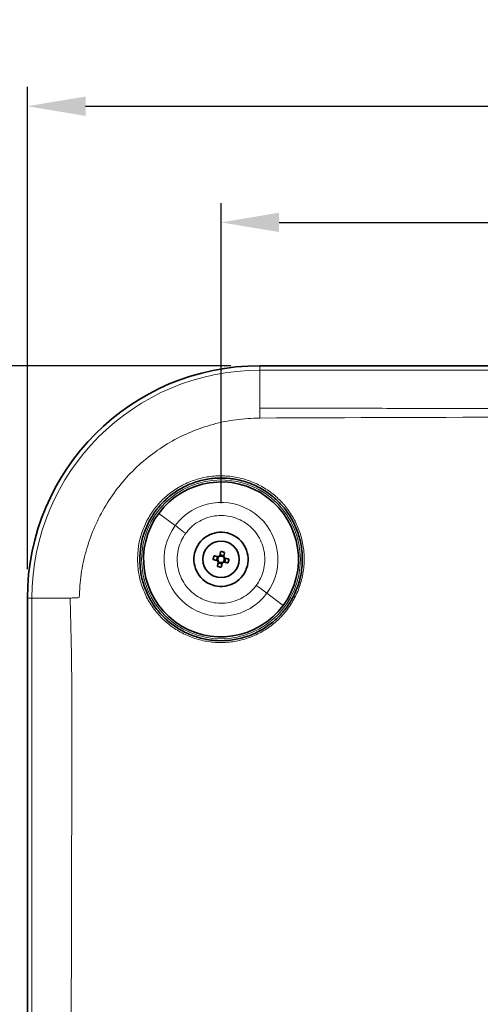
# Model space of a CAD drawing. Units: millimetres. Extents: x -350 to 1630, y -195 to 1185.
# Drawn here: x -202 to -83, y 358 to 612 of the extents above; entities that cross this region are included whole.
import ezdxf

# ---------------------------------------------------------------- set-up
doc = ezdxf.new("R2010")
doc.units = ezdxf.units.MM
doc.header["$MEASUREMENT"] = 0
for name, color, linetype, lineweight, true_color in [('dimension lines$02_dimensions', 1, 'Continuous', 20, 0xff0000), ('dimension lines$03_lines', 18, 'Continuous', 35, 0x000000), ('dimension lines$04_sub lines', 4, 'Continuous', 13, 0x00ffff)]:
    doc.layers.add(name, color=color, linetype=linetype, lineweight=lineweight, true_color=true_color)
doc.styles.add('・ｭ・ｳ ・ｰ繧ｴ繧ｷ繝・け', font='txt')
doc.dimstyles.new('1_5-1', dxfattribs={"dimtxt": 15, "dimasz": 15, "dimexe": 5, "dimexo": 7.5, "dimgap": 5, "dimtad": 1, "dimtoh": 1, "dimdec": 0, "dimzin": 1, "dimdsep": 46, "dimtxsty": '・ｭ・ｳ ・ｰ繧ｴ繧ｷ繝・け', "dimcen": 0, "dimadec": 0, "dimazin": 0, "dimtfac": 1, "dimtdec": 4, "dimtix": 1, "dimtmove": 1, "dimatfit": 3, "dimfxl": 1, "dimtolj": 1, "dimtzin": 1, "dimarcsym": 0})

# ---------------------------------------------------------------- blocks, each defined once
blk = doc.blocks.new('*D17')
at = {"layer": 'Defpoints', "color": 0}
for p in [(150, 560), (-150, 480), (150, 480)]:
    blk.add_point(p, dxfattribs=at)
at = {"layer": 'dimension lines$02_dimensions', "color": 0, "lineweight": -2}
for p, q in [((-150, 487.5), (-150, 565)), ((150, 487.5), (150, 565)), ((-135, 560), (135, 560))]:
    blk.add_line(p, q, dxfattribs=at)
at = {"layer": 'dimension lines$02_dimensions', "color": 0}
for points in [[(-135, 562.5), (-135, 557.5), (-150, 560)], [(135, 557.5), (135, 562.5), (150, 560)]]:
    blk.add_solid(points, dxfattribs=at)
at = {"layer": 'dimension lines$02_dimensions', "color": 0, "insert": (0, 572.5), "char_height": 15, "attachment_point": 5, "style": '・ｭ・ｳ ・ｰ繧ｴ繧ｷ繝・け'}
blk.add_mtext('\\A1;300', dxfattribs=at)
blk = doc.blocks.new('*D18')
at = {"layer": 'Defpoints', "color": 0}
for p in [(-225, 523), (-140, 523), (-225, 0)]:
    blk.add_point(p, dxfattribs=at)
at = {"layer": 'dimension lines$02_dimensions', "color": 0, "lineweight": -2}
for p, q in [((-147.5, 523), (-230, 523)), ((-225, 15), (-225, 508)), ((-232.5, 0), (-230, 0))]:
    blk.add_line(p, q, dxfattribs=at)
at = {"layer": 'dimension lines$02_dimensions', "color": 0}
for points in [[(-222.5, 508), (-227.5, 508), (-225, 523)], [(-227.5, 15), (-222.5, 15), (-225, 0)]]:
    blk.add_solid(points, dxfattribs=at)
at = {"layer": 'dimension lines$02_dimensions', "color": 0, "insert": (-237.5, 261.5), "char_height": 15, "attachment_point": 5, "rotation": 90, "style": '・ｭ・ｳ ・ｰ繧ｴ繧ｷ繝・け'}
blk.add_mtext('\\A1;523', dxfattribs=at)
blk = doc.blocks.new('*D20')
at = {"layer": 'Defpoints', "color": 0}
for p in [(200, 590), (-200, 463), (200, 463)]:
    blk.add_point(p, dxfattribs=at)
at = {"layer": 'dimension lines$02_dimensions', "color": 0, "lineweight": -2}
for p, q in [((-200, 470.5), (-200, 595)), ((200, 470.5), (200, 595)), ((-185, 590), (185, 590))]:
    blk.add_line(p, q, dxfattribs=at)
at = {"layer": 'dimension lines$02_dimensions', "color": 0}
for points in [[(-185, 592.5), (-185, 587.5), (-200, 590)], [(185, 587.5), (185, 592.5), (200, 590)]]:
    blk.add_solid(points, dxfattribs=at)
at = {"layer": 'dimension lines$02_dimensions', "color": 0, "insert": (0, 602.5), "char_height": 15, "attachment_point": 5, "style": '・ｭ・ｳ ・ｰ繧ｴ繧ｷ繝・け'}
blk.add_mtext('\\A1;400', dxfattribs=at)

msp = doc.modelspace()

# ---------------------------------------------------------------- linework, layer by layer
at = {"layer": 'dimension lines$03_lines'}
for p, q in [((-140, 523), (140, 523)), ((-150.95, 473.74), (-151.17, 472.74)), ((-149.26, 473.95), (-150.26, 474.17)), ((-149.05, 472.26), (-148.83, 473.26)), ((-150.74, 472.05), (-149.74, 471.83)), ((-200, 120.5), (-200, 463))]:
    msp.add_line(p, q, dxfattribs=at)
for points in [[(-152.04, 472.93), (-151.91, 472.9), (-151.77, 472.87), (-151.63, 472.84), (-151.5, 472.81), (-151.36, 472.78), (-151.22, 472.75), (-151.08, 472.72), (-150.94, 472.68)], [(-150.72, 473.69), (-150.86, 473.72), (-151, 473.75), (-151.13, 473.78), (-151.27, 473.81), (-151.41, 473.84), (-151.54, 473.88), (-151.68, 473.91), (-151.81, 473.94)], [(-150.07, 475.04), (-150.1, 474.91), (-150.13, 474.77), (-150.16, 474.63), (-150.19, 474.5), (-150.22, 474.36), (-150.25, 474.22), (-150.28, 474.08), (-150.32, 473.94)], [(-149.31, 473.72), (-149.28, 473.86), (-149.25, 474), (-149.22, 474.13), (-149.19, 474.27), (-149.16, 474.41), (-149.12, 474.54), (-149.09, 474.68), (-149.06, 474.81)], [(-147.96, 473.07), (-148.09, 473.1), (-148.23, 473.13), (-148.37, 473.16), (-148.5, 473.19), (-148.64, 473.22), (-148.78, 473.25), (-148.92, 473.28), (-149.06, 473.32)], [(-150.69, 472.28), (-150.72, 472.14), (-150.75, 472), (-150.78, 471.87), (-150.81, 471.73), (-150.84, 471.59), (-150.88, 471.46), (-150.91, 471.32), (-150.94, 471.19)], [(-149.93, 470.96), (-149.9, 471.09), (-149.87, 471.23), (-149.84, 471.37), (-149.81, 471.5), (-149.78, 471.64), (-149.75, 471.78), (-149.72, 471.92), (-149.68, 472.06)], [(-149.28, 472.31), (-149.14, 472.28), (-149, 472.25), (-148.87, 472.22), (-148.73, 472.19), (-148.59, 472.16), (-148.46, 472.12), (-148.32, 472.09), (-148.19, 472.06)]]:
    msp.add_lwpolyline(points, dxfattribs=at)
msp.add_circle((-150, 473), 4.7, dxfattribs=at)
for centre, radius, start, end in [((-140, 463), 60, 90, 180), ((-150, 473), 20, 323.5725, 143.5725), ((-150, 473), 20, 143.5725, 323.5725), ((-150, 473), 7, 323.5725, 143.5725), ((-150, 473), 7, 143.5725, 323.5725), ((-138.73, 470.46), 13.53, 165.1303, 169.4922), ((-150, 473), 0.851, 130.0699, 204.5521), ((-150, 473), 0.994, 108.5081, 136.1139), ((-150, 473), 0.851, 114.5521, 130.0699), ((-150, 473), 0.851, 40.0699, 114.5521), ((-152.54, 461.73), 13.54, 75.1299, 79.491), ((-150, 473), 0.851, 310.0699, 24.5521), ((-150, 473), 0.851, 24.5521, 40.0699), ((-150, 473), 0.994, 18.5081, 46.1139), ((-161.27, 475.54), 13.54, 345.131, 349.4915), ((-150, 473), 0.994, 198.5081, 226.1139), ((-147.47, 484.26), 13.52, 255.1297, 259.4944), ((-150, 473), 0.851, 204.5521, 220.0699), ((-150, 473), 0.851, 220.0699, 294.5521), ((-150, 473), 0.994, 288.5081, 316.1139), ((-150, 473), 0.851, 294.5521, 310.0699)]:
    msp.add_arc(centre, radius, start, end, dxfattribs=at)
for points, degree, knots in [([(-300, 0), (37.5, 0), (375, 0), (375, 300), (375, 600)], 2, [0, 0, 0, 625, 625, 1225, 1225, 1225]), ([(-171, 472.96), (-170.94, 471.75), (-170.81, 469.35), (-169.85, 465.88), (-168.87, 463.7), (-167.7, 461.63), (-166.34, 459.66), (-163.86, 457.09), (-160.99, 454.99), (-157.83, 453.4), (-154.44, 452.38), (-150.94, 451.92), (-147.42, 452.06), (-143.96, 452.78), (-140.68, 454.08), (-137.64, 455.9), (-134.96, 458.21), (-132.69, 460.93), (-130.92, 464.01), (-129.62, 467.48), (-128.95, 471.27), (-128.99, 475.16), (-129.72, 478.84), (-131.02, 482.21), (-132.83, 485.27), (-135.14, 487.98), (-137.86, 490.26), (-140.92, 492.04), (-144.24, 493.3), (-147.72, 493.97), (-151.26, 494.06), (-154.76, 493.55), (-158.14, 492.47), (-161.28, 490.83), (-164.11, 488.69), (-166.53, 486.11), (-168.5, 483.15), (-169.93, 479.91), (-170.84, 476.47), (-170.95, 474.13), (-171, 472.96)], 3, [0, 0, 0, 0, 0.027433, 0.054513, 0.081594, 0.081746, 0.108883, 0.136019, 0.162951, 0.189883, 0.216593, 0.243302, 0.269897, 0.296491, 0.323096, 0.3497, 0.37635, 0.403001, 0.429821, 0.456642, 0.486737, 0.516833, 0.54484, 0.571926, 0.599013, 0.625916, 0.652818, 0.679622, 0.706426, 0.733152, 0.759879, 0.786562, 0.813244, 0.839909, 0.866574, 0.893255, 0.919936, 0.946708, 0.973481, 1, 1, 1, 1]), ([(-150.55, 473.65), (-150.6, 473.66), (-150.66, 473.68), (-150.71, 473.69), (-150.72, 473.69)], 3, [0, 0, 0, 0, 0.888171, 1, 1, 1, 1]), ([(-150.32, 473.94), (-150.32, 473.94), (-150.33, 473.88), (-150.34, 473.82), (-150.35, 473.77)], 3, [0, 0, 0, 0, 0.111829, 1, 1, 1, 1]), ([(-149.35, 473.55), (-149.34, 473.6), (-149.32, 473.66), (-149.31, 473.71), (-149.31, 473.72)], 3, [0, 0, 0, 0, 0.888171, 1, 1, 1, 1]), ([(-149.06, 473.32), (-149.06, 473.32), (-149.12, 473.33), (-149.18, 473.34), (-149.23, 473.35)], 3, [0, 0, 0, 0, 0.111829, 1, 1, 1, 1]), ([(-150.94, 472.68), (-150.94, 472.68), (-150.88, 472.67), (-150.82, 472.66), (-150.77, 472.65)], 3, [0, 0, 0, 0, 0.111829, 1, 1, 1, 1]), ([(-150.65, 472.45), (-150.66, 472.4), (-150.68, 472.34), (-150.69, 472.29), (-150.69, 472.28)], 3, [0, 0, 0, 0, 0.888171, 1, 1, 1, 1]), ([(-149.68, 472.06), (-149.68, 472.06), (-149.67, 472.12), (-149.66, 472.18), (-149.65, 472.23)], 3, [0, 0, 0, 0, 0.111829, 1, 1, 1, 1]), ([(-149.45, 472.35), (-149.4, 472.34), (-149.34, 472.32), (-149.29, 472.31), (-149.28, 472.31)], 3, [0, 0, 0, 0, 0.888171, 1, 1, 1, 1])]:
    msp.add_open_spline(points, degree=degree, knots=knots, dxfattribs=at)
at = {"layer": 'dimension lines$04_sub lines'}
for p, q in [((-140, 521.85), (-140, 523)), ((-140, 512.08), (-140, 521.85)), ((140, 521.85), (-140, 521.85)), ((-161.83, 481.73), (-166.09, 484.88)), ((-198.85, 463), (-200, 463)), ((-198.85, 463), (-198.85, 120.5)), ((-198.85, 463), (-188.98, 463)), ((-133.91, 461.12), (-138.17, 464.27))]:
    msp.add_line(p, q, dxfattribs=at)
for points in [[(-159.11, 479.73), (-159.57, 480.06), (-160.02, 480.39), (-160.44, 480.7), (-160.82, 480.99), (-161.16, 481.24), (-161.45, 481.45), (-161.67, 481.62), (-161.83, 481.73)], [(-138.17, 464.27), (-138.33, 464.38), (-138.55, 464.55), (-138.84, 464.76), (-139.18, 465.01), (-139.56, 465.3), (-139.98, 465.61), (-140.43, 465.94), (-140.89, 466.27)]]:
    msp.add_lwpolyline(points, dxfattribs=at)
msp.add_circle((-150, 473), 20.5, dxfattribs=at)
for centre, radius, start, end in [((-140, 463), 58.85, 90, 180), ((-150, 473), 14.7, 323.5725, 143.5725), ((-150, 473), 14.7, 143.5725, 323.5725)]:
    msp.add_arc(centre, radius, start, end, dxfattribs=at)
for points, knots in [([(-140, 512.08), (-140, 511.71), (-140.01, 510.98), (-140.01, 509.99), (-140.01, 509.49)], [0, 0, 0, 0, 0.500002, 1, 1, 1, 1]), ([(-140, 512.08), (-138.4, 512.08), (-134.83, 512.06), (-128.91, 512.05), (-121.88, 512.03), (-113.74, 512.01), (-105.54, 511.99), (-97.68, 511.97), (-89.69, 511.95), (-80.96, 511.93), (-71.27, 511.92), (-61.47, 511.9), (-47.08, 511.88), (-28.56, 511.86), (-6.02, 511.85), (16.37, 511.85), (39.15, 511.87), (62.27, 511.9), (80.4, 511.93), (93.3, 511.96), (101.62, 511.98), (110.49, 512), (119.41, 512.02), (127.48, 512.04), (134.19, 512.06), (138.22, 512.08), (140, 512.08)], [0, 0, 0, 0, 0.017137, 0.038267, 0.06339, 0.092506, 0.125456, 0.151257, 0.176697, 0.211087, 0.244793, 0.280471, 0.31612, 0.398963, 0.478939, 0.557575, 0.638872, 0.723039, 0.805286, 0.833066, 0.861287, 0.894414, 0.928089, 0.956911, 0.980882, 1, 1, 1, 1]), ([(-140.01, 509.49), (-142.06, 509.4), (-146.12, 509.23), (-152.09, 507.96), (-157.85, 506), (-163.29, 503.3), (-168.34, 499.91), (-172.9, 495.9), (-176.91, 491.34), (-180.29, 486.29), (-182.99, 480.85), (-184.97, 475.11), (-186.29, 469.18), (-186.51, 465.14), (-186.61, 463.12)], [0, 0, 0, 0, 0.084118, 0.167422, 0.250604, 0.334279, 0.417182, 0.500673, 0.583888, 0.666819, 0.75046, 0.833367, 0.916641, 1, 1, 1, 1]), ([(140.01, 509.49), (93.34, 509.67), (0, 510.02), (-93.34, 509.67), (-140.01, 509.49)], [0, 0, 0, 0, 0.5, 1, 1, 1, 1]), ([(-171.57, 472.99), (-171.51, 474.19), (-171.4, 476.6), (-170.47, 480.11), (-169, 483.44), (-166.98, 486.47), (-164.49, 489.12), (-161.59, 491.31), (-158.37, 493), (-154.91, 494.11), (-151.32, 494.63), (-147.69, 494.54), (-144.12, 493.85), (-140.72, 492.57), (-137.58, 490.74), (-134.8, 488.4), (-132.44, 485.63), (-130.58, 482.49), (-129.25, 479.03), (-128.51, 475.26), (-128.47, 471.27), (-129.15, 467.39), (-130.48, 463.83), (-132.3, 460.68), (-134.63, 457.88), (-137.38, 455.51), (-140.48, 453.65), (-143.85, 452.32), (-147.39, 451.59), (-151.01, 451.44), (-154.59, 451.91), (-158.06, 452.96), (-161.31, 454.59), (-164.26, 456.74), (-166.8, 459.37), (-168.88, 462.39), (-170.39, 465.73), (-171.38, 469.3), (-171.51, 471.76), (-171.57, 472.99)], [0, 0, 0, 0, 0.026517, 0.053298, 0.080078, 0.106776, 0.133474, 0.160159, 0.186844, 0.213542, 0.240241, 0.266975, 0.293709, 0.320503, 0.347296, 0.374174, 0.401053, 0.428133, 0.455211, 0.483221, 0.513322, 0.543421, 0.570241, 0.59706, 0.623704, 0.650348, 0.676954, 0.703559, 0.730158, 0.756757, 0.783469, 0.810182, 0.83711, 0.864038, 0.891164, 0.918288, 0.945432, 0.972575, 1, 1, 1, 1]), ([(-159.11, 479.73), (-158.67, 480.26), (-157.77, 481.36), (-156.01, 482.68), (-153.96, 483.7), (-151.7, 484.28), (-149.37, 484.39), (-147.11, 484.03), (-145.05, 483.26), (-143.24, 482.16), (-141.65, 480.75), (-140.31, 479.01), (-139.3, 476.96), (-138.72, 474.7), (-138.61, 472.37), (-138.98, 470.11), (-139.72, 468.04), (-140.51, 466.85), (-140.89, 466.27)], [0, 0, 0, 0, 0.058258, 0.120005, 0.18432, 0.25, 0.315679, 0.379994, 0.441742, 0.5, 0.558258, 0.620005, 0.68432, 0.75, 0.81568, 0.879994, 0.941742, 1, 1, 1, 1]), ([(-140.89, 466.27), (-141.33, 465.74), (-142.23, 464.64), (-143.99, 463.32), (-146.04, 462.3), (-148.3, 461.72), (-150.63, 461.61), (-152.89, 461.97), (-154.95, 462.74), (-156.76, 463.84), (-158.35, 465.25), (-159.69, 466.99), (-160.7, 469.04), (-161.28, 471.3), (-161.39, 473.63), (-161.02, 475.89), (-160.28, 477.96), (-159.49, 479.15), (-159.11, 479.73)], [0, 0, 0, 0, 0.058258, 0.120005, 0.18432, 0.25, 0.315679, 0.379994, 0.441742, 0.5, 0.558258, 0.620005, 0.68432, 0.75, 0.81568, 0.879994, 0.941742, 1, 1, 1, 1]), ([(-188.98, 463), (-188.64, 463.02), (-187.97, 463.06), (-187.07, 463.1), (-186.61, 463.12)], [0, 0, 0, 0, 0.500004, 1, 1, 1, 1]), ([(-188.55, 104.36), (-188.54, 106.28), (-188.52, 110.45), (-188.51, 117.18), (-188.52, 122.16), (-188.52, 124.99), (-188.52, 125.38), (-188.53, 125.77), (-188.53, 126.29), (-188.53, 126.93), (-188.53, 127.69), (-188.54, 129.26), (-188.54, 131.92), (-188.56, 136.23), (-188.57, 141.68), (-188.59, 146.95), (-188.6, 151.47), (-188.61, 155.05), (-188.62, 158.72), (-188.63, 162.48), (-188.64, 167.39), (-188.65, 173.51), (-188.66, 180.92), (-188.67, 188.35), (-188.68, 195.47), (-188.69, 202.21), (-188.7, 208.79), (-188.71, 217.98), (-188.71, 229.89), (-188.72, 244.64), (-188.72, 259.88), (-188.72, 275.7), (-188.72, 291.88), (-188.72, 308.99), (-188.71, 326.4), (-188.69, 343.78), (-188.67, 360.23), (-188.64, 376.76), (-188.61, 391.16), (-188.57, 403.61), (-188.54, 413.77), (-188.5, 424.02), (-188.51, 433.95), (-188.56, 443.64), (-188.7, 453.2), (-188.89, 459.77), (-188.98, 463)], [0, 0, 0, 0, 0.016085, 0.03485, 0.056296, 0.057757, 0.058501, 0.05959, 0.061024, 0.062804, 0.064929, 0.0674, 0.075976, 0.087164, 0.103408, 0.12157, 0.131278, 0.141246, 0.151473, 0.161959, 0.172705, 0.192538, 0.213199, 0.234686, 0.254688, 0.27273, 0.291076, 0.309726, 0.349557, 0.390706, 0.433175, 0.476963, 0.523038, 0.56851, 0.620156, 0.668615, 0.713887, 0.757802, 0.806875, 0.834307, 0.861922, 0.891935, 0.919987, 0.945013, 0.972955, 1, 1, 1, 1])]:
    msp.add_open_spline(points, degree=3, knots=knots, dxfattribs=at)

# ---------------------------------------------------------------- dimensions: what is measured, and where the dimension line sits
at = {"layer": 'dimension lines$02_dimensions'}
for base, p1, p2, picture, middle in [((200, 590), (-200, 463), (200, 463), '*D20', (0, 602.5)), ((150, 560), (-150, 480), (150, 480), '*D17', (0, 572.5))]:
    dim = msp.add_linear_dim(base=base, p1=p1, p2=p2, dimstyle='1_5-1', dxfattribs=at)
    dim.commit()
    dim.dimension.update_dxf_attribs({"geometry": picture, "text_midpoint": middle})
dim = msp.add_linear_dim(base=(-225, 523), p1=(-225, 0), p2=(-140, 523), angle=90, dimstyle='1_5-1', dxfattribs=at)
dim.commit()
dim.dimension.update_dxf_attribs({"geometry": '*D18', "text_midpoint": (-237.5, 261.5)})

doc.saveas('drawing.dxf')
